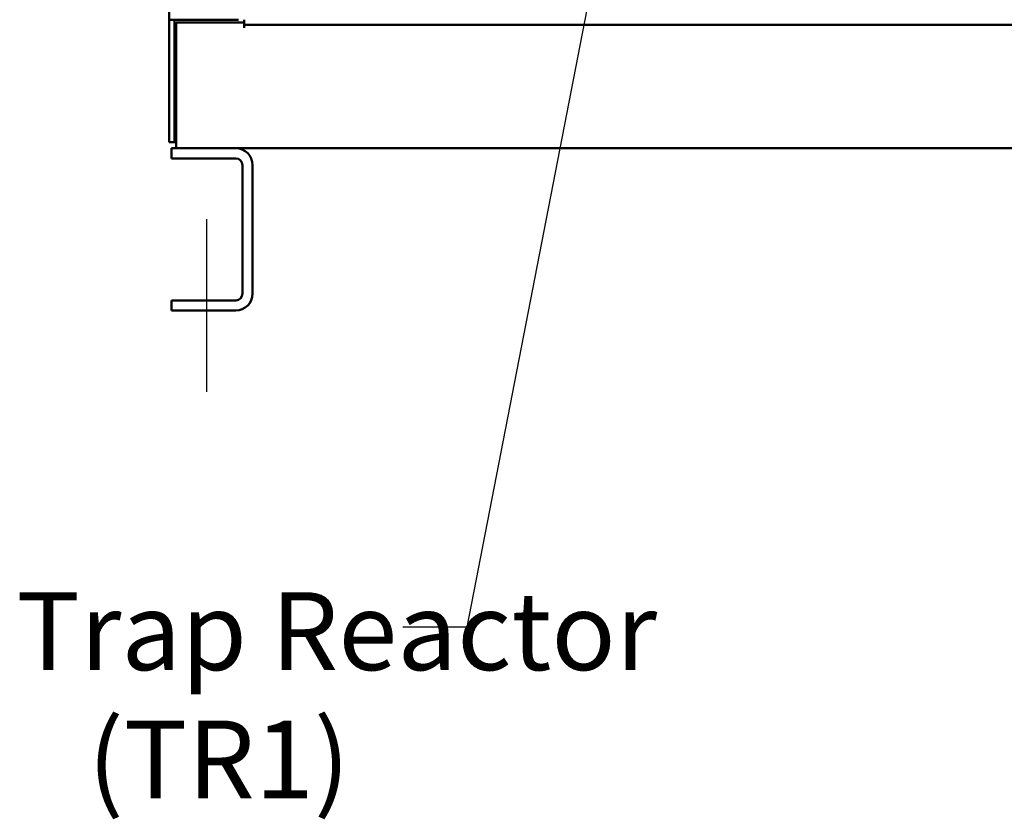
# Model space of a CAD drawing. Units: inches. Extents: x 6 to 258, y 3 to 201.
# Drawn here: x 134 to 152, y 49 to 64 of the extents above; entities that cross this region are included whole.
import ezdxf

# ---------------------------------------------------------------- set-up
doc = ezdxf.new("R2010")
doc.units = ezdxf.units.IN
doc.header["$LTSCALE"] = 12
doc.header["$MEASUREMENT"] = 0
for name, color, linetype, lineweight in [('Centerline (ANSI)', 7, 'Continuous', 25), ('Symbol (ANSI)', 7, 'Continuous', 25), ('Visible (ANSI)', 7, 'Continuous', 50)]:
    doc.layers.add(name, color=color, linetype=linetype, lineweight=lineweight)
doc.styles.add('Note Text (ANSI)', font='tahoma.ttf')
doc.dimstyles.new('Default (ANSI)$7', dxfattribs={"dimscale": 12, "dimtxt": 0.12, "dimasz": 0.098425, "dimexe": 0.125, "dimexo": 0.0625, "dimgap": 0.031496, "dimtad": 0, "dimtih": 1, "dimtoh": 1, "dimrnd": 1e-08, "dimzin": 4, "dimdsep": 46, "dimtxsty": 'Note Text (ANSI)', "dimcen": 0.09, "dimdle": 0.393701, "dimclrd": 256, "dimclre": 256, "dimclrt": 256, "dimadec": 0, "dimazin": 1, "dimtfac": 1, "dimtofl": 0, "dimtmove": 0, "dimatfit": 3, "dimfxl": 1, "dimtolj": 1, "dimtzin": 4, "dimlwd": -1, "dimlwe": -1, "dimarcsym": 0})

msp = doc.modelspace()

# ---------------------------------------------------------------- linework, layer by layer
at = {"layer": 'Centerline (ANSI)', "linetype": 'Continuous'}
msp.add_line((137.239, 60.123), (137.239, 56.935), dxfattribs=at)
at = {"layer": 'Visible (ANSI)'}
for p, q in [((136.547, 63.81), (136.547, 133.118)), ((136.547, 61.549), (136.547, 63.81)), ((136.555, 63.81), (136.547, 63.81)), ((136.555, 63.81), (136.754, 63.81)), ((136.644, 61.549), (136.644, 63.81)), ((136.674, 63.76), (137.934, 63.76)), ((136.674, 61.592), (136.674, 63.76)), ((137.75, 63.81), (136.754, 63.81)), ((137.75, 63.81), (137.83, 63.81)), ((137.934, 63.81), (137.934, 63.713)), ((137.934, 63.713), (137.934, 63.663)), ((170.839, 63.713), (137.934, 63.713)), ((136.644, 61.549), (136.547, 61.549)), ((136.644, 61.549), (136.674, 61.549)), ((136.674, 61.592), (136.674, 61.435)), ((136.589, 61.248), (136.589, 61.435)), ((136.589, 61.435), (137.777, 61.435)), ((171.089, 61.435), (137.777, 61.435)), ((137.777, 61.248), (136.589, 61.248)), ((137.902, 58.748), (137.902, 61.123)), ((138.089, 61.123), (138.089, 58.748)), ((136.589, 58.435), (136.589, 58.623)), ((136.589, 58.623), (137.777, 58.623)), ((137.777, 58.435), (136.589, 58.435))]:
    msp.add_line(p, q, dxfattribs=at)
for centre, radius, start, end in [((137.777, 61.123), 0.312, 0, 90), ((137.777, 61.123), 0.125, 0, 90), ((137.777, 58.748), 0.312, 270, 0), ((137.777, 58.748), 0.125, 270, 0)]:
    msp.add_arc(centre, radius, start, end, dxfattribs=at)

# ---------------------------------------------------------------- texts
at = {"layer": 'Symbol (ANSI)', "insert": (133.723, 53.231), "char_height": 1.44, "width": 11.91793, "attachment_point": 1, "line_spacing_factor": 0.987884, "style": 'Note Text (ANSI)'}
msp.add_mtext('\\fTahoma|b0|i0;Trap Reactor \\P\\fTahoma|b0|i0;   (TR1)', dxfattribs=at)

# ---------------------------------------------------------------- leaders
at = {"layer": 'Symbol (ANSI)', "annotation_type": 0, "has_hookline": 1, "hookline_direction": 1, "text_width": 0.619}
msp.add_leader([(145.496, 70.337), (142.045, 52.585), (140.864, 52.585)], dimstyle='Default (ANSI)$7', override={"dimtad": 0}, dxfattribs=at)

doc.saveas('drawing.dxf')
